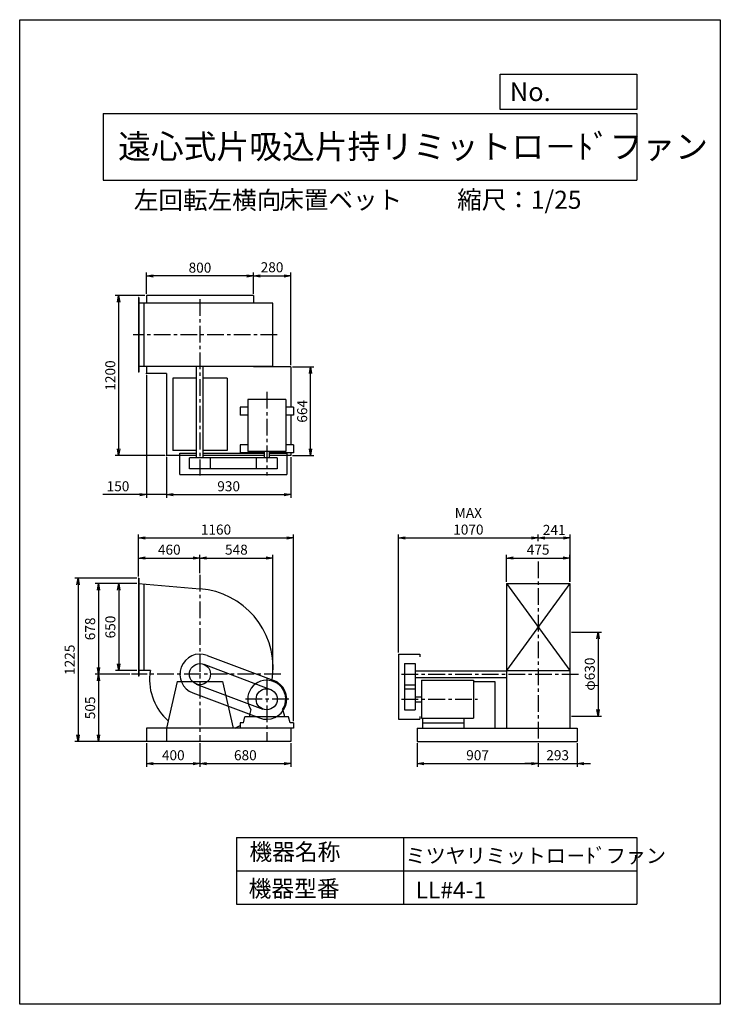
# Model space of a CAD drawing. Extents: x 0 to 5250, y 0 to 7375.
import ezdxf

# ---------------------------------------------------------------- set-up
doc = ezdxf.new("R2010")
doc.units = 0
doc.header["$LTSCALE"] = 100
doc.linetypes.add('CENTER', pattern=[2, 1.25, -0.25, 0.25, -0.25])
doc.layers.get('0').update_dxf_attribs({"linetype": 'CONTINUOUS'})
doc.layers.get('DEFPOINTS').update_dxf_attribs({"linetype": 'CONTINUOUS'})
for name, color, linetype in [('1', 4, 'CONTINUOUS'), ('2', 3, 'CENTER'), ('3', 2, 'CONTINUOUS'), ('4', 7, 'CONTINUOUS')]:
    doc.layers.add(name, color=color, linetype=linetype)
doc.styles.get("Standard").update_dxf_attribs({"font": 'simplex.shx', "bigfont": 'extfont.shx'})
doc.dimstyles.new('IGA', dxfattribs={"dimscale": 2, "dimtxt": 3, "dimasz": 2, "dimexe": 1, "dimexo": 0.5, "dimgap": 1, "dimtad": 1, "dimdec": 1, "dimdsep": 46, "dimtxsty": 'Standard', "dimblk1": 'OPEN', "dimblk2": 'OPEN', "dimsah": 1, "dimcen": 0, "dimadec": 0, "dimazin": 0, "dimtp": 1, "dimtm": 1, "dimtfac": 10, "dimtdec": 0, "dimtofl": 0, "dimtmove": 2, "dimatfit": 3, "dimldrblk": 'OPEN', "dimfxl": 0, "dimtolj": 1, "dimarcsym": 0})

# ---------------------------------------------------------------- blocks, each defined once
blk = doc.blocks.new('_OPEN')
at = {"color": 0, "linetype": 'ByBlock'}
for p, q in [((-1, 0.17), (0, 0)), ((0, 0), (-1, -0.17)), ((0, 0), (-1, 0))]:
    blk.add_line(p, q, dxfattribs=at)
blk = doc.blocks.new('*D0')
at = {"color": 0, "linetype": 'ByBlock'}
for p, q in [((890.9, 1846.6), (890.9, 2159.6)), ((2050.9, 761.6), (2050.9, 2159.6)), ((940.9, 2134.6), (2000.9, 2134.6))]:
    blk.add_line(p, q, dxfattribs=at)
at = {"layer": 'DEFPOINTS', "color": 0, "linetype": 'ByBlock'}
for p in [(2050.9, 2134.6), (890.9, 1834.1), (2050.9, 749.1)]:
    blk.add_point(p, dxfattribs=at)
at = {"color": 0, "linetype": 'ByBlock', "xscale": 50, "yscale": 50, "zscale": 50, "rotation": 180}
blk.add_blockref('_OPEN', (890.9, 2134.6), dxfattribs=at)
at = {"color": 0, "linetype": 'ByBlock', "xscale": 50, "yscale": 50, "zscale": 50}
blk.add_blockref('_OPEN', (2050.9, 2134.6), dxfattribs=at)
at = {"color": 0, "linetype": 'ByBlock', "insert": (1470.9, 2197.1), "char_height": 75, "attachment_point": 5}
blk.add_mtext('\\A1;1160', dxfattribs=at)
blk = doc.blocks.new('*D1')
at = {"color": 0, "linetype": 'ByBlock'}
for p, q in [((890.9, 1846.6), (890.9, 2009)), ((1350.9, 1870.1), (1350.9, 2009)), ((940.9, 1984), (1300.9, 1984))]:
    blk.add_line(p, q, dxfattribs=at)
at = {"layer": 'DEFPOINTS', "color": 0, "linetype": 'ByBlock'}
for p in [(1350.9, 1984), (1350.9, 1857.6), (890.9, 1834.1)]:
    blk.add_point(p, dxfattribs=at)
at = {"color": 0, "linetype": 'ByBlock', "xscale": 50, "yscale": 50, "zscale": 50, "rotation": 180}
blk.add_blockref('_OPEN', (890.9, 1984), dxfattribs=at)
at = {"color": 0, "linetype": 'ByBlock', "xscale": 50, "yscale": 50, "zscale": 50}
blk.add_blockref('_OPEN', (1350.9, 1984), dxfattribs=at)
at = {"color": 0, "linetype": 'ByBlock', "insert": (1120.9, 2046.5), "char_height": 75, "attachment_point": 5}
blk.add_mtext('\\A1;460', dxfattribs=at)
blk = doc.blocks.new('*D2')
at = {"color": 0, "linetype": 'ByBlock'}
for p, q in [((824.7, 1114.1), (565.4, 1114.1)), ((590.4, 1064.1), (590.4, 659.1)), ((938.4, 609.1), (565.4, 609.1))]:
    blk.add_line(p, q, dxfattribs=at)
at = {"layer": 'DEFPOINTS', "color": 0, "linetype": 'ByBlock'}
for p in [(837.2, 1114.1), (590.4, 609.1), (950.9, 609.1)]:
    blk.add_point(p, dxfattribs=at)
at = {"color": 0, "linetype": 'ByBlock', "xscale": 50, "yscale": 50, "zscale": 50}
for p, rotation in [((590.4, 1114.1), 90), ((590.4, 609.1), 270)]:
    blk.add_blockref('_OPEN', p, dxfattribs=dict(at, rotation=rotation))
at = {"color": 0, "linetype": 'ByBlock', "insert": (527.9, 861.6), "char_height": 75, "attachment_point": 5, "rotation": 90}
blk.add_mtext('\\A1;505', dxfattribs=at)
blk = doc.blocks.new('*D3')
at = {"color": 0, "linetype": 'ByBlock'}
for p, q in [((878.4, 1792.1), (565.4, 1792.1)), ((590.4, 1742.1), (590.4, 1164.1)), ((824.7, 1114.1), (565.4, 1114.1))]:
    blk.add_line(p, q, dxfattribs=at)
at = {"layer": 'DEFPOINTS', "color": 0, "linetype": 'ByBlock'}
for p in [(890.9, 1792.1), (590.4, 1114.1), (837.2, 1114.1)]:
    blk.add_point(p, dxfattribs=at)
at = {"color": 0, "linetype": 'ByBlock', "xscale": 50, "yscale": 50, "zscale": 50}
for p, rotation in [((590.4, 1792.1), 90), ((590.4, 1114.1), 270)]:
    blk.add_blockref('_OPEN', p, dxfattribs=dict(at, rotation=rotation))
at = {"color": 0, "linetype": 'ByBlock', "insert": (527.9, 1453.1), "char_height": 75, "attachment_point": 5, "rotation": 90}
blk.add_mtext('\\A1;678', dxfattribs=at)
blk = doc.blocks.new('*D4')
at = {"color": 0, "linetype": 'ByBlock'}
for p, q in [((878.4, 1792.1), (716.9, 1792.1)), ((741.9, 1742.1), (741.9, 1192.1)), ((878.4, 1142.1), (716.9, 1142.1))]:
    blk.add_line(p, q, dxfattribs=at)
at = {"layer": 'DEFPOINTS', "color": 0, "linetype": 'ByBlock'}
for p in [(890.9, 1792.1), (741.9, 1142.1), (890.9, 1142.1)]:
    blk.add_point(p, dxfattribs=at)
at = {"color": 0, "linetype": 'ByBlock', "xscale": 50, "yscale": 50, "zscale": 50}
for p, rotation in [((741.9, 1792.1), 90), ((741.9, 1142.1), 270)]:
    blk.add_blockref('_OPEN', p, dxfattribs=dict(at, rotation=rotation))
at = {"color": 0, "linetype": 'ByBlock', "insert": (679.4, 1467.1), "char_height": 75, "attachment_point": 5, "rotation": 90}
blk.add_mtext('\\A1;650', dxfattribs=at)
blk = doc.blocks.new('*D5')
at = {"color": 0, "linetype": 'ByBlock'}
for p, q in [((1350.9, 1870.1), (1350.9, 2009)), ((1896.6, 1126.6), (1896.6, 2009)), ((1400.9, 1984), (1846.6, 1984))]:
    blk.add_line(p, q, dxfattribs=at)
at = {"layer": 'DEFPOINTS', "color": 0, "linetype": 'ByBlock'}
for p in [(1896.6, 1984), (1350.9, 1857.6), (1896.6, 1114.1)]:
    blk.add_point(p, dxfattribs=at)
at = {"color": 0, "linetype": 'ByBlock', "xscale": 50, "yscale": 50, "zscale": 50, "rotation": 180}
blk.add_blockref('_OPEN', (1350.9, 1984), dxfattribs=at)
at = {"color": 0, "linetype": 'ByBlock', "xscale": 50, "yscale": 50, "zscale": 50}
blk.add_blockref('_OPEN', (1896.6, 1984), dxfattribs=at)
at = {"color": 0, "linetype": 'ByBlock', "insert": (1623.8, 2046.5), "char_height": 75, "attachment_point": 5}
blk.add_mtext('\\A1;548', dxfattribs=at)
blk = doc.blocks.new('*D6')
at = {"color": 0, "linetype": 'ByBlock'}
for p, q in [((1100.9, 4097.2), (1100.9, 3792.8)), ((2030.9, 4097.2), (2030.9, 3792.8)), ((1150.9, 3817.8), (1980.9, 3817.8))]:
    blk.add_line(p, q, dxfattribs=at)
at = {"layer": 'DEFPOINTS', "color": 0, "linetype": 'ByBlock'}
for p in [(1100.9, 4109.7), (2030.9, 4109.7), (2030.9, 3817.8)]:
    blk.add_point(p, dxfattribs=at)
at = {"color": 0, "linetype": 'ByBlock', "xscale": 50, "yscale": 50, "zscale": 50, "rotation": 180}
blk.add_blockref('_OPEN', (1100.9, 3817.8), dxfattribs=at)
at = {"color": 0, "linetype": 'ByBlock', "xscale": 50, "yscale": 50, "zscale": 50}
blk.add_blockref('_OPEN', (2030.9, 3817.8), dxfattribs=at)
at = {"color": 0, "linetype": 'ByBlock', "insert": (1565.9, 3880.3), "char_height": 75, "attachment_point": 5}
blk.add_mtext('\\A1;930', dxfattribs=at)
blk = doc.blocks.new('*D7')
at = {"color": 0, "linetype": 'ByBlock'}
for p, q in [((950.9, 5322.2), (950.9, 5480.3)), ((1750.9, 5322.2), (1750.9, 5480.3)), ((1700.9, 5455.3), (1000.9, 5455.3))]:
    blk.add_line(p, q, dxfattribs=at)
at = {"layer": 'DEFPOINTS', "color": 0, "linetype": 'ByBlock'}
for p in [(950.9, 5455.3), (950.9, 5309.7), (1750.9, 5309.7)]:
    blk.add_point(p, dxfattribs=at)
at = {"color": 0, "linetype": 'ByBlock', "xscale": 50, "yscale": 50, "zscale": 50, "rotation": 180}
blk.add_blockref('_OPEN', (950.9, 5455.3), dxfattribs=at)
at = {"color": 0, "linetype": 'ByBlock', "xscale": 50, "yscale": 50, "zscale": 50}
blk.add_blockref('_OPEN', (1750.9, 5455.3), dxfattribs=at)
at = {"color": 0, "linetype": 'ByBlock', "insert": (1350.9, 5517.8), "char_height": 75, "attachment_point": 5}
blk.add_mtext('\\A1;800', dxfattribs=at)
blk = doc.blocks.new('*D8')
at = {"color": 0, "linetype": 'ByBlock'}
for p, q in [((938.4, 5309.7), (716.4, 5309.7)), ((741.4, 5259.7), (741.4, 4159.7)), ((1088.4, 4109.7), (716.4, 4109.7))]:
    blk.add_line(p, q, dxfattribs=at)
at = {"layer": 'DEFPOINTS', "color": 0, "linetype": 'ByBlock'}
for p in [(950.9, 5309.7), (741.4, 4109.7), (1100.9, 4109.7)]:
    blk.add_point(p, dxfattribs=at)
at = {"color": 0, "linetype": 'ByBlock', "xscale": 50, "yscale": 50, "zscale": 50}
for p, rotation in [((741.4, 5309.7), 90), ((741.4, 4109.7), 270)]:
    blk.add_blockref('_OPEN', p, dxfattribs=dict(at, rotation=rotation))
at = {"color": 0, "linetype": 'ByBlock', "insert": (678.9, 4709.7), "char_height": 75, "attachment_point": 5, "rotation": 90}
blk.add_mtext('\\A1;1200', dxfattribs=at)
blk = doc.blocks.new('*D9')
at = {"color": 0, "linetype": 'ByBlock'}
for p, q in [((950.9, 4711.2), (950.9, 3792.8)), ((1100.9, 4097.2), (1100.9, 3792.8)), ((900.9, 3817.8), (622.3, 3817.8)), ((1100.9, 3817.8), (950.9, 3817.8)), ((1150.9, 3817.8), (1200.9, 3817.8))]:
    blk.add_line(p, q, dxfattribs=at)
at = {"layer": 'DEFPOINTS', "color": 0, "linetype": 'ByBlock'}
for p in [(950.9, 4723.7), (1100.9, 4109.7), (950.9, 3817.8)]:
    blk.add_point(p, dxfattribs=at)
at = {"color": 0, "linetype": 'ByBlock', "xscale": 50, "yscale": 50, "zscale": 50}
blk.add_blockref('_OPEN', (950.9, 3817.8), dxfattribs=at)
at = {"color": 0, "linetype": 'ByBlock', "xscale": 50, "yscale": 50, "zscale": 50, "rotation": 180}
blk.add_blockref('_OPEN', (1100.9, 3817.8), dxfattribs=at)
at = {"color": 0, "linetype": 'ByBlock', "insert": (736.6, 3880.3), "char_height": 75, "attachment_point": 5}
blk.add_mtext('\\A1;150', dxfattribs=at)
blk = doc.blocks.new('*D10')
at = {"color": 0, "linetype": 'ByBlock'}
for p, q in [((2043.4, 4773.7), (2204.3, 4773.7)), ((2179.3, 4159.7), (2179.3, 4723.7)), ((2043.4, 4109.7), (2204.3, 4109.7))]:
    blk.add_line(p, q, dxfattribs=at)
at = {"layer": 'DEFPOINTS', "color": 0, "linetype": 'ByBlock'}
for p in [(2030.9, 4773.7), (2179.3, 4773.7), (2030.9, 4109.7)]:
    blk.add_point(p, dxfattribs=at)
at = {"color": 0, "linetype": 'ByBlock', "xscale": 50, "yscale": 50, "zscale": 50}
for p, rotation in [((2179.3, 4773.7), 90), ((2179.3, 4109.7), 270)]:
    blk.add_blockref('_OPEN', p, dxfattribs=dict(at, rotation=rotation))
at = {"color": 0, "linetype": 'ByBlock', "insert": (2116.8, 4441.7), "char_height": 75, "attachment_point": 5, "rotation": 90}
blk.add_mtext('\\A1;664', dxfattribs=at)
blk = doc.blocks.new('*D11')
at = {"color": 0, "linetype": 'ByBlock'}
for p, q in [((1750.9, 5322.2), (1750.9, 5480.3)), ((2030.9, 4786.2), (2030.9, 5480.3)), ((1800.9, 5455.3), (1980.9, 5455.3))]:
    blk.add_line(p, q, dxfattribs=at)
at = {"layer": 'DEFPOINTS', "color": 0, "linetype": 'ByBlock'}
for p in [(2030.9, 5455.3), (1750.9, 5309.7), (2030.9, 4773.7)]:
    blk.add_point(p, dxfattribs=at)
at = {"color": 0, "linetype": 'ByBlock', "xscale": 50, "yscale": 50, "zscale": 50, "rotation": 180}
blk.add_blockref('_OPEN', (1750.9, 5455.3), dxfattribs=at)
at = {"color": 0, "linetype": 'ByBlock', "xscale": 50, "yscale": 50, "zscale": 50}
blk.add_blockref('_OPEN', (2030.9, 5455.3), dxfattribs=at)
at = {"color": 0, "linetype": 'ByBlock', "insert": (1890.9, 5520.6), "char_height": 75, "attachment_point": 5}
blk.add_mtext('\\A1;280', dxfattribs=at)
blk = doc.blocks.new('*D12')
at = {"color": 0, "linetype": 'ByBlock'}
for p, q in [((2839.6, 2635.5), (2839.6, 3518.3)), ((2889.6, 3493.3), (3834.6, 3493.3)), ((3884.6, 3468), (3884.6, 3518.3))]:
    blk.add_line(p, q, dxfattribs=at)
at = {"layer": 'DEFPOINTS', "color": 0, "linetype": 'ByBlock'}
for p in [(3884.6, 3493.3), (3884.6, 3455.5), (2839.6, 2623)]:
    blk.add_point(p, dxfattribs=at)
at = {"color": 0, "linetype": 'ByBlock', "xscale": 50, "yscale": 50, "zscale": 50, "rotation": 180}
blk.add_blockref('_OPEN', (2839.6, 3493.3), dxfattribs=at)
at = {"color": 0, "linetype": 'ByBlock', "xscale": 50, "yscale": 50, "zscale": 50}
blk.add_blockref('_OPEN', (3884.6, 3493.3), dxfattribs=at)
at = {"color": 0, "linetype": 'ByBlock', "insert": (3362.1, 3618.3), "char_height": 75, "attachment_point": 5}
blk.add_mtext('\\A1;MAX\\P1070', dxfattribs=at)
blk = doc.blocks.new('*D13')
at = {"color": 0, "linetype": 'ByBlock'}
for p, q in [((3647.1, 1805.1), (3647.1, 2009)), ((4122.1, 1805.1), (4122.1, 2009)), ((3697.1, 1984), (4072.1, 1984))]:
    blk.add_line(p, q, dxfattribs=at)
at = {"layer": 'DEFPOINTS', "color": 0, "linetype": 'ByBlock'}
for p in [(4122.1, 1984), (3647.1, 1792.6), (4122.1, 1792.6)]:
    blk.add_point(p, dxfattribs=at)
at = {"color": 0, "linetype": 'ByBlock', "xscale": 50, "yscale": 50, "zscale": 50, "rotation": 180}
blk.add_blockref('_OPEN', (3647.1, 1984), dxfattribs=at)
at = {"color": 0, "linetype": 'ByBlock', "xscale": 50, "yscale": 50, "zscale": 50}
blk.add_blockref('_OPEN', (4122.1, 1984), dxfattribs=at)
at = {"color": 0, "linetype": 'ByBlock', "insert": (3884.6, 2046.5), "char_height": 75, "attachment_point": 5}
blk.add_mtext('\\A1;475', dxfattribs=at)
blk = doc.blocks.new('*D16')
at = {"color": 0, "linetype": 'ByBlock'}
for p, q in [((3934.6, 3493.3), (4075.6, 3493.3)), ((4125.6, 3164.3), (4125.6, 3518.3))]:
    blk.add_line(p, q, dxfattribs=at)
at = {"layer": 'DEFPOINTS', "color": 0, "linetype": 'ByBlock'}
for p in [(4125.6, 3493.3), (3884.6, 3455.5), (4125.6, 3151.8)]:
    blk.add_point(p, dxfattribs=at)
at = {"color": 0, "linetype": 'ByBlock', "xscale": 50, "yscale": 50, "zscale": 50, "rotation": 180}
blk.add_blockref('_OPEN', (3884.6, 3493.3), dxfattribs=at)
at = {"color": 0, "linetype": 'ByBlock', "xscale": 50, "yscale": 50, "zscale": 50}
blk.add_blockref('_OPEN', (4125.6, 3493.3), dxfattribs=at)
at = {"color": 0, "linetype": 'ByBlock', "insert": (4005.1, 3553.4), "char_height": 75, "attachment_point": 5}
blk.add_mtext('\\A1;241', dxfattribs=at)
blk = doc.blocks.new('*D17')
at = {"color": 0, "linetype": 'ByBlock'}
for p, q in [((950.9, 1955.5), (950.9, 1778.2)), ((1350.9, 1955.5), (1350.9, 1778.2)), ((1000.9, 1803.2), (1300.9, 1803.2))]:
    blk.add_line(p, q, dxfattribs=at)
at = {"layer": 'DEFPOINTS', "color": 0, "linetype": 'ByBlock'}
for p in [(950.9, 1968), (1350.9, 1968), (1350.9, 1803.2)]:
    blk.add_point(p, dxfattribs=at)
at = {"color": 0, "linetype": 'ByBlock', "xscale": 50, "yscale": 50, "zscale": 50, "rotation": 180}
blk.add_blockref('_OPEN', (950.9, 1803.2), dxfattribs=at)
at = {"color": 0, "linetype": 'ByBlock', "xscale": 50, "yscale": 50, "zscale": 50}
blk.add_blockref('_OPEN', (1350.9, 1803.2), dxfattribs=at)
at = {"color": 0, "linetype": 'ByBlock', "insert": (1150.9, 1865.7), "char_height": 75, "attachment_point": 5}
blk.add_mtext('\\A1;400', dxfattribs=at)
blk = doc.blocks.new('*D18')
at = {"color": 0, "linetype": 'ByBlock'}
for p, q in [((1350.9, 1955.5), (1350.9, 1778.2)), ((2030.9, 1955.5), (2030.9, 1778.2)), ((1400.9, 1803.2), (1980.9, 1803.2))]:
    blk.add_line(p, q, dxfattribs=at)
at = {"layer": 'DEFPOINTS', "color": 0, "linetype": 'ByBlock'}
for p in [(1350.9, 1968), (2030.9, 1968), (2030.9, 1803.2)]:
    blk.add_point(p, dxfattribs=at)
at = {"color": 0, "linetype": 'ByBlock', "xscale": 50, "yscale": 50, "zscale": 50, "rotation": 180}
blk.add_blockref('_OPEN', (1350.9, 1803.2), dxfattribs=at)
at = {"color": 0, "linetype": 'ByBlock', "xscale": 50, "yscale": 50, "zscale": 50}
blk.add_blockref('_OPEN', (2030.9, 1803.2), dxfattribs=at)
at = {"color": 0, "linetype": 'ByBlock', "insert": (1690.9, 1865.7), "char_height": 75, "attachment_point": 5}
blk.add_mtext('\\A1;680', dxfattribs=at)
blk = doc.blocks.new('*D19')
at = {"color": 0, "linetype": 'ByBlock'}
for p, q in [((2977.6, 1955.5), (2977.6, 1778.2)), ((3884.6, 1955.5), (3884.6, 1778.2)), ((3027.6, 1803.2), (3834.6, 1803.2))]:
    blk.add_line(p, q, dxfattribs=at)
at = {"layer": 'DEFPOINTS', "color": 0, "linetype": 'ByBlock'}
for p in [(2977.6, 1968), (3884.6, 1968), (3884.6, 1803.2)]:
    blk.add_point(p, dxfattribs=at)
at = {"color": 0, "linetype": 'ByBlock', "xscale": 50, "yscale": 50, "zscale": 50, "rotation": 180}
blk.add_blockref('_OPEN', (2977.6, 1803.2), dxfattribs=at)
at = {"color": 0, "linetype": 'ByBlock', "xscale": 50, "yscale": 50, "zscale": 50}
blk.add_blockref('_OPEN', (3884.6, 1803.2), dxfattribs=at)
at = {"color": 0, "linetype": 'ByBlock', "insert": (3431.1, 1865.7), "char_height": 75, "attachment_point": 5}
blk.add_mtext('\\A1;907', dxfattribs=at)
blk = doc.blocks.new('*D20')
at = {"color": 0, "linetype": 'ByBlock'}
for p, q in [((3884.6, 1955.5), (3884.6, 1778.2)), ((4177.6, 1955.5), (4177.6, 1778.2)), ((3834.6, 1803.2), (3784.6, 1803.2)), ((3884.6, 1803.2), (4177.6, 1803.2)), ((4227.6, 1803.2), (4277.6, 1803.2))]:
    blk.add_line(p, q, dxfattribs=at)
at = {"layer": 'DEFPOINTS', "color": 0, "linetype": 'ByBlock'}
for p in [(3884.6, 1968), (4177.6, 1968), (4177.6, 1803.2)]:
    blk.add_point(p, dxfattribs=at)
at = {"color": 0, "linetype": 'ByBlock', "xscale": 50, "yscale": 50, "zscale": 50}
blk.add_blockref('_OPEN', (3884.6, 1803.2), dxfattribs=at)
at = {"color": 0, "linetype": 'ByBlock', "xscale": 50, "yscale": 50, "zscale": 50, "rotation": 180}
blk.add_blockref('_OPEN', (4177.6, 1803.2), dxfattribs=at)
at = {"color": 0, "linetype": 'ByBlock', "insert": (4031.1, 1865.7), "char_height": 75, "attachment_point": 5}
blk.add_mtext('\\A1;293', dxfattribs=at)
blk = doc.blocks.new('*D21')
at = {"color": 0, "linetype": 'ByBlock'}
for p, q in [((878.4, 3193), (412.2, 3193)), ((437.2, 3143), (437.2, 2018)), ((938.4, 1968), (412.2, 1968))]:
    blk.add_line(p, q, dxfattribs=at)
at = {"layer": 'DEFPOINTS', "color": 0, "linetype": 'ByBlock'}
for p in [(890.9, 3193), (437.2, 1968), (950.9, 1968)]:
    blk.add_point(p, dxfattribs=at)
at = {"color": 0, "linetype": 'ByBlock', "xscale": 50, "yscale": 50, "zscale": 50}
for p, rotation in [((437.2, 3193), 90), ((437.2, 1968), 270)]:
    blk.add_blockref('_OPEN', p, dxfattribs=dict(at, rotation=rotation))
at = {"color": 0, "linetype": 'ByBlock', "insert": (374.7, 2580.5), "char_height": 75, "attachment_point": 5, "rotation": 90}
blk.add_mtext('\\A1;1225', dxfattribs=at)
blk = doc.blocks.new('*D22')
at = {"color": 0, "linetype": 'ByBlock'}
for p, q in [((4134.6, 2788), (4359.4, 2788)), ((4334.4, 2738), (4334.4, 2208)), ((4134.6, 2158), (4359.4, 2158))]:
    blk.add_line(p, q, dxfattribs=at)
at = {"layer": 'DEFPOINTS', "color": 0, "linetype": 'ByBlock'}
for p in [(4122.1, 2788), (4122.1, 2158), (4334.4, 2158)]:
    blk.add_point(p, dxfattribs=at)
at = {"color": 0, "linetype": 'ByBlock', "xscale": 50, "yscale": 50, "zscale": 50}
for p, rotation in [((4334.4, 2788), 90), ((4334.4, 2158), 270)]:
    blk.add_blockref('_OPEN', p, dxfattribs=dict(at, rotation=rotation))
at = {"color": 0, "linetype": 'ByBlock', "insert": (4271.9, 2473), "char_height": 75, "attachment_point": 5, "rotation": 90}
blk.add_mtext('\\A1;φ630', dxfattribs=at)

msp = doc.modelspace()

# ---------------------------------------------------------------- linework, layer by layer
at = {"layer": '1', "ltscale": 10}
for p, q in [((890.9, 5293.7), (890.9, 4733.7)), ((893.9, 5293.7), (890.9, 5293.7)), ((1897, 5251.2), (890.9, 5251.2)), ((893.9, 5293.7), (893.9, 4733.7)), ((930.9, 5251.2), (930.9, 4776.2)), ((1750.9, 5309.7), (950.9, 5309.7)), ((950.9, 5309.7), (950.9, 5251.2)), ((1750.9, 5309.7), (1750.9, 5251.2)), ((1897, 4776.2), (890.9, 4776.2)), ((893.9, 4733.7), (890.9, 4733.7)), ((950.9, 4776.2), (950.9, 4723.7)), ((1100.9, 4723.7), (950.9, 4723.7)), ((1100.9, 4723.7), (1100.9, 4109.7)), ((1325.9, 4093.7), (1325.9, 4776.2)), ((1375.9, 4093.7), (1375.9, 4776.2)), ((1750.9, 4776.2), (1750.9, 4773.7)), ((2030.9, 4773.7), (1750.9, 4773.7)), ((1146.4, 4688.7), (1146.4, 4148.7)), ((1325.9, 4688.7), (1146.4, 4688.7)), ((1555.4, 4688.7), (1375.9, 4688.7)), ((1555.4, 4688.7), (1555.4, 4148.7)), ((1993.4, 4530.7), (1708.4, 4530.7)), ((1708.4, 4530.7), (1708.4, 4140.7)), ((1993.4, 4530.7), (1993.4, 4140.7)), ((1650.9, 4471.7), (1650.9, 4411.7)), ((1708.4, 4471.7), (1650.9, 4471.7)), ((2050.9, 4471.7), (1993.4, 4471.7)), ((2050.9, 4471.7), (2050.9, 4411.7)), ((1708.4, 4411.7), (1650.9, 4411.7)), ((2050.9, 4411.7), (1993.4, 4411.7)), ((1325.9, 4148.7), (1146.4, 4148.7)), ((1555.4, 4148.7), (1375.9, 4148.7)), ((1650.9, 4191.7), (1650.9, 4131.7)), ((1708.4, 4191.7), (1650.9, 4191.7)), ((1831.9, 4131.7), (1650.9, 4131.7)), ((1993.4, 4140.7), (1708.4, 4140.7)), ((1831.9, 4140.7), (1831.9, 4093.7)), ((1869.9, 4140.7), (1869.9, 4093.7)), ((2050.9, 4131.7), (1869.9, 4131.7)), ((2050.9, 4191.7), (1993.4, 4191.7)), ((2050.9, 4191.7), (2050.9, 4131.7)), ((1325.9, 4109.7), (1100.9, 4109.7)), ((1200.9, 4128.7), (1325.9, 4128.7)), ((1200.9, 3968.7), (1200.9, 4128.7)), ((1929.9, 4093.7), (1271.9, 4093.7)), ((1271.9, 4011.7), (1271.9, 4093.7)), ((1375.9, 4128.7), (1831.9, 4128.7)), ((1831.9, 4109.7), (1375.9, 4109.7)), ((1429.9, 4011.7), (1429.9, 4093.7)), ((1771.9, 4093.7), (1771.9, 4011.7)), ((1869.9, 4128.7), (2000.9, 4128.7)), ((2030.9, 4109.7), (1869.9, 4109.7)), ((1929.9, 4093.7), (1929.9, 4011.7)), ((2000.9, 4128.7), (2000.9, 3968.7)), ((1929.9, 4011.7), (1271.9, 4011.7)), ((1200.9, 3968.7), (2000.9, 3968.7)), ((890.9, 3151), (1350.9, 3113.1)), ((3647.1, 3151.5), (3647.1, 2068)), ((3647.1, 3151.5), (4122.1, 3151.5)), ((4122.1, 3151.5), (4122.1, 2068)), ((1403.7, 2613.4), (1903.7, 2425.4)), ((2839.6, 2623), (2839.6, 2135)), ((2839.6, 2623), (2999.6, 2623)), ((2999.6, 2623), (2999.6, 2603)), ((1378.7, 2546.9), (1878.7, 2358.9)), ((2882.6, 2552), (2882.6, 2206)), ((2882.6, 2552), (2964.6, 2552)), ((2964.6, 2552), (2964.6, 2206)), ((979.3, 2501), (890.9, 2501)), ((893.9, 2458.5), (890.9, 2458.5)), ((2964.6, 2498), (3647.1, 2498)), ((2964.6, 2448), (3647.1, 2448)), ((3647.1, 2501.5), (4122.1, 2501.5)), ((1180.9, 2418), (1520.9, 2418)), ((1323.1, 2399), (1823.1, 2211)), ((2882.6, 2394), (2964.6, 2394)), ((2882.6, 2364), (2964.6, 2364)), ((3011.6, 2427.5), (3011.6, 2142.5)), ((3011.6, 2427.5), (3401.6, 2427.5)), ((3401.6, 2427.5), (3401.6, 2142.5)), ((3401.6, 2418), (3559.6, 2418)), ((3559.6, 2418), (3559.6, 2068)), ((1298.1, 2332.6), (1798.1, 2144.6)), ((2964.6, 2304), (3011.6, 2304)), ((2964.6, 2266), (3011.6, 2266)), ((2014, 2153), (1687.9, 2153)), ((2882.6, 2206), (2964.6, 2206)), ((2999.6, 2155), (2999.6, 2135)), ((3011.6, 2142.5), (3401.6, 2142.5)), ((3017.6, 2142.5), (3017.6, 2068)), ((3327.6, 2142.5), (3327.6, 2068)), ((2050.9, 2068), (950.9, 2068)), ((950.9, 2068), (950.9, 1968)), ((1100.9, 2068), (1100.9, 1968)), ((1650.9, 2108), (1650.9, 2068)), ((1675.9, 2108), (1650.9, 2108)), ((2050.9, 2108), (2025.9, 2108)), ((2030.9, 2068), (2030.9, 1968)), ((2050.9, 2108), (2050.9, 2068)), ((2839.6, 2135), (2999.6, 2135)), ((2977.6, 2068), (4177.6, 2068)), ((2977.6, 2068), (2977.6, 1968)), ((3017.6, 2108), (3327.6, 2108)), ((4177.6, 2068), (4177.6, 1968)), ((2030.9, 1968), (950.9, 1968)), ((2977.6, 1968), (4177.6, 1968))]:
    msp.add_line(p, q, dxfattribs=at)
at = {"layer": '1'}
for p, q in [((1897, 4776.2), (1897, 5251.2)), ((2030.9, 4773.7), (2030.9, 4471.7)), ((2030.9, 4411.7), (2030.9, 4191.7)), ((2030.9, 4131.7), (2030.9, 4109.7)), ((890.9, 3193), (890.9, 2458.5)), ((893.9, 3193), (890.9, 3193)), ((893.9, 3193), (893.9, 2458.5)), ((930.9, 3147.7), (930.9, 2501)), ((4122.1, 3151.5), (3647.1, 2501.5)), ((3647.1, 3151), (4122.1, 2501.5)), ((1180.9, 2418), (1100.9, 2068)), ((1520.9, 2418), (1600.9, 2068)), ((1675.9, 2108), (1687.9, 2153)), ((1731.4, 2207.3), (1720.9, 2168)), ((1720.9, 2167.8), (1720.9, 2153)), ((1970.3, 2207.3), (1980.9, 2168)), ((1980.9, 2167.8), (1980.9, 2153)), ((2025.9, 2108), (2014, 2153))]:
    msp.add_line(p, q, dxfattribs=at)
at = {"layer": '1', "ltscale": 10}
for centre in [(1350.9, 2473), (1850.9, 2285)]:
    msp.add_circle(centre, 79, dxfattribs=at)
for centre, radius, start, end in [((1303.9, 2520), 595, 355.46939, 85.46939), ((1350.9, 2473), 150, 69.39374, 249.39374), ((1388.9, 2435), 416, 174.75894, 228.54904), ((1312.9, 2435), 340, 168.80682, 173.58295), ((1397.9, 2520), 501, 348.74738, 354.61703), ((1850.9, 2285), 150, 249.39374, 69.39374), ((1397.9, 2520), 501, 295.55181, 300.33069)]:
    msp.add_arc(centre, radius, start, end, dxfattribs=at)
at = {"layer": '1'}
for start, end in [(326.96613, 180), (180, 213.03381)]:
    msp.add_arc((1850.9, 2285), 142.5, start, end, dxfattribs=at)
for p in [(950.9, 4723.7), (1100.9, 4109.7)]:
    msp.add_point(p, dxfattribs=at)
at = {"layer": '2'}
for p, q in [((1350.9, 5281.8), (1350.9, 3961.3)), ((1929.7, 5013.7), (851.5, 5013.7)), ((1850.9, 4586.5), (1850.9, 3961.3)), ((3884.6, 3316.5), (3884.6, 1968)), ((1350.9, 3216.5), (1350.9, 1968)), ((1956.3, 2473), (837.2, 2473)), ((1850.9, 2439.2), (1850.9, 1968)), ((2862, 2473), (4199.9, 2473)), ((2016.4, 2285), (1685.3, 2285)), ((2862, 2285), (3429.5, 2285))]:
    msp.add_line(p, q, dxfattribs=at)
at = {"layer": '3'}
msp.add_line((950.9, 1968), (570.4, 1968), dxfattribs=at)
at = {"layer": '4'}
for p, q in [((0, 0), (0, 7375)), ((0, 7375), (5250, 7375)), ((5250, 7375), (5250, 7375)), ((5250, 7375), (5250, 0)), ((3601.5, 6703.2), (3601.5, 6966.6)), ((3601.5, 6966.6), (4625, 6966.6)), ((4625, 6966.6), (4625, 6703.2)), ((625, 6673.5), (4625, 6673.5)), ((625, 6673.5), (625, 6173.5)), ((4625, 6703.2), (3601.5, 6703.2)), ((4625, 6673.5), (4625, 6173.5)), ((625, 6173.5), (4625, 6173.5)), ((1625, 1250), (1625, 750)), ((1625, 1250), (4625, 1250)), ((2875, 1250), (2875, 750)), ((4625, 1250), (4625, 750)), ((1625, 1000), (4625, 1000)), ((1625, 750), (4625, 750)), ((5250, 0), (0, 0))]:
    msp.add_line(p, q, dxfattribs=at)

# ---------------------------------------------------------------- texts
for s, height, p in [('No.', 140, (3672.4, 6765.2)), ('遠心式片吸込片持リミットロ－ﾄﾞファン', 180, (737.6, 6334.7)), ('左回転左横向', 135, (855.5, 5955.8)), ('床置ベット', 135, (1945.1, 5958.6)), ('縮尺：1/25', 135, (3278.2, 5958.6)), ('機器名称', 125, (1721.3, 1078.9)), ('ミツヤリミットロ－ﾄﾞファン', 110, (2892, 1058.3)), ('機器型番', 125, (1715.6, 804.1)), ('LL#4-1', 125, (2966.6, 792.9))]:
    msp.add_text(s, height=height, dxfattribs=at).set_placement(p)

# ---------------------------------------------------------------- dimensions: what is measured, and where the dimension line sits
at = {"layer": '3'}
for base, p1, p2, picture, middle in [((950.9, 5455.3), (1750.9, 5309.7), (950.9, 5309.7), '*D7', (1350.9, 5517.8)), ((950.9, 3817.8), (1100.9, 4109.7), (950.9, 4723.7), '*D9', (736.6, 3880.3)), ((2030.9, 3817.8), (1100.9, 4109.7), (2030.9, 4109.7), '*D6', (1565.9, 3880.3)), ((1350.9, 1803.2), (950.9, 1968), (1350.9, 1968), '*D17', (1150.9, 1865.7)), ((2030.9, 1803.2), (1350.9, 1968), (2030.9, 1968), '*D18', (1690.9, 1865.7)), ((3884.6, 1803.2), (2977.6, 1968), (3884.6, 1968), '*D19', (3431.1, 1865.7)), ((4177.6, 1803.2), (3884.6, 1968), (4177.6, 1968), '*D20', (4031.1, 1865.7))]:
    dim = msp.add_linear_dim(base=base, p1=p1, p2=p2, dimstyle='IGA', override={"dimscale": 25, "dimdec": 0, "dimtofl": 1, "dimtmove": 0}, dxfattribs=at)
    dim.commit()
    dim.dimension.update_dxf_attribs({"geometry": picture, "text_midpoint": middle})
for base, p1, p2, override, picture, middle in [((2030.9, 5455.3), (1750.9, 5309.7), (2030.9, 4773.7), {"dimscale": 25, "dimdec": 0, "dimtofl": 1}, '*D11', (1890.9, 5520.6)), ((4125.6, 3493.3), (3884.6, 3455.5), (4125.6, 3151.8), {"dimscale": 25, "dimdec": 0, "dimse1": 1, "dimtofl": 1}, '*D16', (4005.1, 3553.4))]:
    dim = msp.add_linear_dim(base=base, p1=p1, p2=p2, dimstyle='IGA', override=override, dxfattribs=at)
    dim.commit()
    dim.dimension.update_dxf_attribs({"geometry": picture, "text_midpoint": middle, "dimtype": 160})
for base, p1, p2, angle, override, picture, middle in [((741.4, 4109.7), (950.9, 5309.7), (1100.9, 4109.7), 270, {"dimscale": 25, "dimdec": 0, "dimtofl": 1, "dimtmove": 0}, '*D8', (678.9, 4709.7)), ((2179.3, 4773.7), (2030.9, 4109.7), (2030.9, 4773.7), 270, {"dimscale": 25, "dimdec": 0, "dimtofl": 1, "dimtmove": 0}, '*D10', (2116.8, 4441.7)), ((437.2, 1968), (890.9, 3193), (950.9, 1968), 90, {"dimscale": 25, "dimdec": 0, "dimtofl": 1, "dimtmove": 0}, '*D21', (374.7, 2580.5)), ((4334.4, 2158), (4122.1, 2788), (4122.1, 2158), 90, {"dimscale": 25, "dimdec": 0, "dimpost": 'φ<>', "dimtofl": 1, "dimtmove": 0}, '*D22', (4271.9, 2473))]:
    dim = msp.add_linear_dim(base=base, p1=p1, p2=p2, angle=angle, dimstyle='IGA', override=override, dxfattribs=at)
    dim.commit()
    dim.dimension.update_dxf_attribs({"geometry": picture, "text_midpoint": middle})
dim = msp.add_linear_dim(base=(3884.6, 3493.3), p1=(2839.6, 2623), p2=(3884.6, 3455.5), text='MAX\\P1070', dimstyle='IGA', override={"dimscale": 25, "dimdec": 0, "dimtofl": 1, "dimtmove": 0}, dxfattribs=at)
dim.commit()
dim.dimension.update_dxf_attribs({"geometry": '*D12', "text_midpoint": (3362.1, 3618.3)})
for base, p1, p2, picture, middle in [((2050.9, 3493.5), (890.9, 3193), (2050.9, 2108), '*D0', (1470.9, 3556)), ((1350.9, 3342.9), (890.9, 3193), (1350.9, 3216.5), '*D1', (1120.9, 3405.4)), ((4122.1, 3342.9), (3647.1, 3151.5), (4122.1, 3151.5), '*D13', (3884.6, 3405.4))]:
    dim = msp.add_linear_dim(base=base, p1=p1, p2=p2, dimstyle='IGA', override={"dimscale": 25, "dimdec": 0, "dimtofl": 1, "dimtmove": 0}, dxfattribs=at)
    dim.commit()
    dim.dimension.update_dxf_attribs({"geometry": picture, "text_midpoint": middle, "insert": (0, 1358.9)})
dim = msp.add_linear_dim(base=(1896.6, 3342.9), p1=(1350.9, 3216.5), p2=(1896.6, 2473), text='548', dimstyle='IGA', override={"dimscale": 25, "dimdec": 0, "dimtofl": 1, "dimtmove": 0}, dxfattribs=at)
dim.commit()
dim.dimension.update_dxf_attribs({"geometry": '*D5', "text_midpoint": (1623.8, 3405.4), "insert": (0, 1358.9)})
for base, p1, p2, picture, middle in [((590.4, 2473), (890.9, 3151), (837.2, 2473), '*D3', (527.9, 2812)), ((741.9, 2501), (890.9, 3151), (890.9, 2501), '*D4', (679.4, 2826)), ((590.4, 1968), (837.2, 2473), (950.9, 1968), '*D2', (527.9, 2220.5))]:
    dim = msp.add_linear_dim(base=base, p1=p1, p2=p2, angle=270, dimstyle='IGA', override={"dimscale": 25, "dimdec": 0, "dimtofl": 1, "dimtmove": 0}, dxfattribs=at)
    dim.commit()
    dim.dimension.update_dxf_attribs({"geometry": picture, "text_midpoint": middle, "insert": (0, 1358.9)})

doc.saveas('drawing.dxf')
